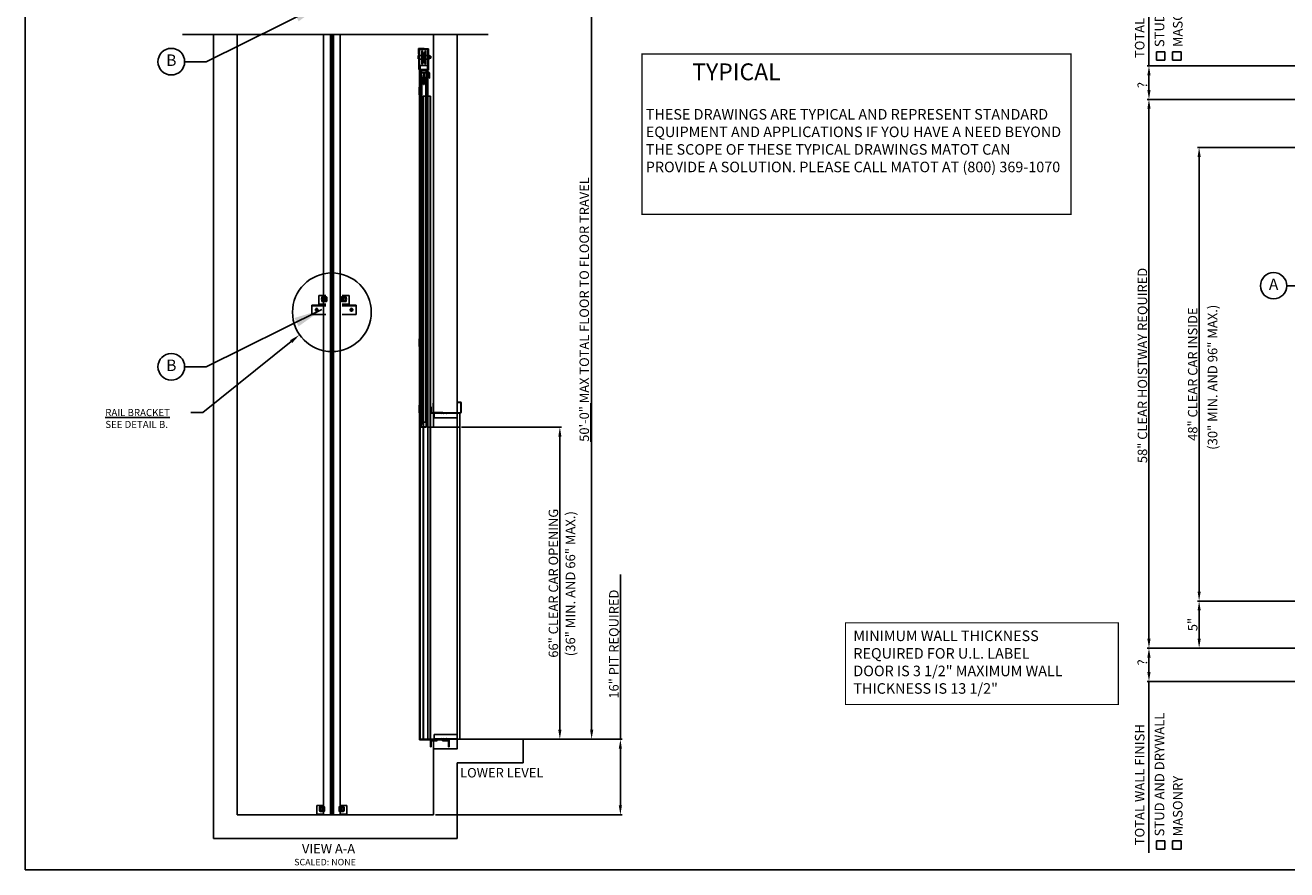
# Model space of a CAD drawing. Extents: x 5250 to 10047, y -3374 to 489.
# Drawn here: x 6813 to 6946, y -3374 to -3284 of the extents above; entities that cross this region are included whole.
import ezdxf
from ezdxf import colors
from ezdxf.entities.mleader import LeaderData, LeaderLine
from ezdxf.enums import TextEntityAlignment as Align
from ezdxf.lldxf.tags import DXFTag
from ezdxf.math import Vec2, Vec3

# ---------------------------------------------------------------- set-up
doc = ezdxf.new("R2010")
doc.units = 0
doc.header["$LTSCALE"] = 12
doc.header["$MEASUREMENT"] = 0
for name, color, linetype in [('BORDER', 4, 'Continuous'), ('CENTER', 3, 'CENTER'), ('DIM', 1, 'Continuous'), ('HIDDEN', 6, 'HIDDEN'), ('NOTES', 5, 'Continuous'), ('OBJECT', 7, 'Continuous')]:
    doc.layers.add(name, color=color, linetype=linetype)
doc.styles.add('ROMANT', font='ROMANT')
tags = doc.linetypes.add('CENTER', pattern=[2, 1.25, -0.25, 0.25, -0.25]).pattern_tags.tags
tags[10:11] = [DXFTag(74, 4), DXFTag(75, 0), DXFTag(340, '0'), DXFTag(46, 1.0), DXFTag(50, 0.0), DXFTag(44, 0.0), DXFTag(45, 0.0)]
tags[8:9] = [DXFTag(74, 4), DXFTag(75, 0), DXFTag(340, '0'), DXFTag(46, 1.0), DXFTag(50, 0.0), DXFTag(44, 0.0), DXFTag(45, 0.0)]
tags[6:7] = [DXFTag(74, 4), DXFTag(75, 0), DXFTag(340, '0'), DXFTag(46, 1.0), DXFTag(50, 0.0), DXFTag(44, 0.0), DXFTag(45, 0.0)]
tags[4:5] = [DXFTag(74, 4), DXFTag(75, 0), DXFTag(340, '0'), DXFTag(46, 1.0), DXFTag(50, 0.0), DXFTag(44, 0.0), DXFTag(45, 0.0)]
tags = doc.linetypes.add('HIDDEN', pattern=[0.375, 0.25, -0.125]).pattern_tags.tags
tags[6:7] = [DXFTag(74, 4), DXFTag(75, 0), DXFTag(340, '0'), DXFTag(46, 1.0), DXFTag(50, 0.0), DXFTag(44, 0.0), DXFTag(45, 0.0)]
tags[4:5] = [DXFTag(74, 4), DXFTag(75, 0), DXFTag(340, '0'), DXFTag(46, 1.0), DXFTag(50, 0.0), DXFTag(44, 0.0), DXFTag(45, 0.0)]
doc.dimstyles.get("Standard").update_dxf_attribs({"dimtxt": 0.18, "dimasz": 0.18, "dimexe": 0.18, "dimexo": 0.0625, "dimgap": 0.09, "dimtad": 0, "dimtih": 1, "dimtoh": 1, "dimdec": 4, "dimzin": 0, "dimdsep": 46, "dimtxsty": 'Standard', "dimcen": 0.09, "dimadec": 0, "dimazin": 0, "dimtfac": 1, "dimtdec": 4, "dimtofl": 0, "dimtmove": 0, "dimatfit": 3, "dimfxl": 1, "dimtolj": 1, "dimtzin": 0, "dimarcsym": 0})
doc.dimstyles.new('Standard$0', dxfattribs={"dimtxt": 0.18, "dimasz": 0.18, "dimexe": 0.18, "dimexo": 0.0625, "dimgap": 0.09, "dimtad": 0, "dimtih": 1, "dimtoh": 1, "dimdec": 4, "dimzin": 0, "dimdsep": 46, "dimtxsty": 'Standard', "dimcen": 0.09, "dimadec": 0, "dimazin": 0, "dimtfac": 1, "dimtdec": 4, "dimtofl": 0, "dimtmove": 0, "dimatfit": 3, "dimfxl": 1, "dimtolj": 1, "dimtzin": 0, "dimarcsym": 0})

# ---------------------------------------------------------------- blocks, each defined once
blk = doc.blocks.new('*D122')
at = {"layer": 'DEFPOINTS', "color": 0, "transparency": 16777216}
for p in [(6936.99, -3297.27), (6960.88, -3297.27), (6960.88, -3345.24)]:
    blk.add_point(p, dxfattribs=at)
at = {"layer": 'DIM', "color": 0, "lineweight": -2, "transparency": 16777216}
for p, q in [((6960.7, -3297.27), (6936.81, -3297.27)), ((6936.99, -3344.24), (6936.99, -3298.27)), ((6960.7, -3345.24), (6936.81, -3345.24))]:
    blk.add_line(p, q, dxfattribs=at)
at = {"layer": 'DIM', "color": 0, "transparency": 16777216}
for points in [[(6936.83, -3298.27), (6937.16, -3298.27), (6936.99, -3297.27)], [(6936.83, -3344.24), (6937.16, -3344.24), (6936.99, -3345.24)]]:
    blk.add_solid(points, dxfattribs=at)
at = {"layer": 'DIM', "color": 0, "transparency": 16777216, "insert": (6936.31, -3321.25), "char_height": 1, "attachment_point": 5, "rotation": 90}
blk.add_mtext('\\A1;48" CLEAR CAR INSIDE', dxfattribs=at)
blk = doc.blocks.new('*D123')
at = {"layer": 'DEFPOINTS', "color": 0, "transparency": 16777216}
for p in [(6953.82, -3292.19), (6931.69, -3350.22), (6953.82, -3350.22)]:
    blk.add_point(p, dxfattribs=at)
at = {"layer": 'DIM', "color": 0, "lineweight": -2, "transparency": 16777216}
for p, q in [((6953.64, -3292.19), (6931.5, -3292.19)), ((6931.69, -3293.19), (6931.69, -3349.22)), ((6953.64, -3350.22), (6931.5, -3350.22))]:
    blk.add_line(p, q, dxfattribs=at)
at = {"layer": 'DIM', "color": 0, "transparency": 16777216}
for points in [[(6931.52, -3293.19), (6931.86, -3293.19), (6931.69, -3292.19)], [(6931.52, -3349.22), (6931.86, -3349.22), (6931.69, -3350.22)]]:
    blk.add_solid(points, dxfattribs=at)
at = {"layer": 'DIM', "color": 0, "transparency": 16777216, "insert": (6931, -3320.33), "char_height": 1, "attachment_point": 5, "rotation": 90}
blk.add_mtext('\\A1;58" CLEAR HOISTWAY REQUIRED', dxfattribs=at)
blk = doc.blocks.new('*D124')
at = {"layer": 'DEFPOINTS', "color": 0, "transparency": 16777216}
for p in [(6931.69, -3350.22), (6953.82, -3350.22), (6950.29, -3353.75)]:
    blk.add_point(p, dxfattribs=at)
at = {"layer": 'DIM', "color": 0, "lineweight": -2, "transparency": 16777216}
for p, q in [((6953.64, -3350.22), (6931.5, -3350.22)), ((6931.69, -3352.75), (6931.69, -3351.22)), ((6950.1, -3353.75), (6931.5, -3353.75))]:
    blk.add_line(p, q, dxfattribs=at)
at = {"layer": 'DIM', "color": 0, "transparency": 16777216}
for points in [[(6931.52, -3351.22), (6931.86, -3351.22), (6931.69, -3350.22)], [(6931.52, -3352.75), (6931.86, -3352.75), (6931.69, -3353.75)]]:
    blk.add_solid(points, dxfattribs=at)
at = {"layer": 'DIM', "color": 0, "transparency": 16777216, "insert": (6931, -3351.73), "char_height": 1, "attachment_point": 5, "rotation": 90}
blk.add_mtext('\\A1;?', dxfattribs=at)
blk = doc.blocks.new('REVNO')
at = {"layer": 'DIM'}
blk.add_circle((0, 0), 0.625, dxfattribs=at)
at = {"layer": 'OBJECT'}
blk.add_attdef('REV#', text='', height=0.54, dxfattribs=at).set_placement((0, 0), align=Align.MIDDLE)
blk = doc.blocks.new('A$C6D646E3C')
at = {"layer": 'DIM', "const_width": 0.0745}
blk.add_lwpolyline([(6.526, 4.885), (16.226, 4.885), (16.226, 0.037), (0.037, 0.037), (0.037, 4.885), (6.526, 4.885)], dxfattribs=at)
at = {"layer": 'DIM', "insert": (0.505, 4.427), "char_height": 0.625, "width": 15.00746, "attachment_point": 1, "style": 'ROMANT'}
blk.add_mtext('MINIMUM WALL THICKNESS\\PREQUIRED FOR U.L. LABEL\\PDOOR IS 3 1/2" MAXIMUM WALL THICKNESS IS 13 1/2"', dxfattribs=at)
blk = doc.blocks.new('*D149')
at = {"layer": 'DEFPOINTS', "color": 0, "transparency": 16777216}
for p in [(6936.99, -3345.24), (6960.88, -3345.24), (6953.82, -3350.22)]:
    blk.add_point(p, dxfattribs=at)
at = {"layer": 'DIM', "color": 0, "lineweight": -2, "transparency": 16777216}
for p, q in [((6960.7, -3345.24), (6936.81, -3345.24)), ((6936.99, -3349.22), (6936.99, -3346.24)), ((6953.64, -3350.22), (6936.81, -3350.22))]:
    blk.add_line(p, q, dxfattribs=at)
at = {"layer": 'DIM', "color": 0, "transparency": 16777216}
for points in [[(6936.83, -3346.24), (6937.16, -3346.24), (6936.99, -3345.24)], [(6936.83, -3349.22), (6937.16, -3349.22), (6936.99, -3350.22)]]:
    blk.add_solid(points, dxfattribs=at)
at = {"layer": 'DIM', "color": 0, "transparency": 16777216, "insert": (6936.31, -3347.73), "char_height": 1, "attachment_point": 5, "rotation": 90}
blk.add_mtext('\\A1;5"', dxfattribs=at)
blk = doc.blocks.new('*D153')
at = {"layer": 'DEFPOINTS', "color": 0, "transparency": 16777216}
for p in [(6865.67, -3274.66), (6865.2, -3359.86), (6872.79, -3359.86)]:
    blk.add_point(p, dxfattribs=at)
at = {"layer": 'DIM', "color": 0, "lineweight": -2, "transparency": 16777216}
for p, q in [((6865.85, -3274.66), (6872.98, -3274.66)), ((6872.79, -3275.66), (6872.79, -3358.86)), ((6865.38, -3359.86), (6872.98, -3359.86))]:
    blk.add_line(p, q, dxfattribs=at)
at = {"layer": 'DIM', "color": 0, "transparency": 16777216}
for points in [[(6872.63, -3275.66), (6872.96, -3275.66), (6872.79, -3274.66)], [(6872.63, -3358.86), (6872.96, -3358.86), (6872.79, -3359.86)]]:
    blk.add_solid(points, dxfattribs=at)
at = {"layer": 'DIM', "color": 0, "transparency": 16777216, "insert": (6872.01, -3314.41), "char_height": 1, "attachment_point": 5, "rotation": 90}
blk.add_mtext('\\A1;\\L50\'-0"\\l MAX TOTAL FLOOR TO FLOOR TRAVEL', dxfattribs=at)
blk = doc.blocks.new('*D154')
at = {"layer": 'DEFPOINTS', "color": 0, "transparency": 16777216}
for p in [(6858.12, -3359.86), (6856.09, -3367.86), (6875.83, -3367.86)]:
    blk.add_point(p, dxfattribs=at)
at = {"layer": 'DIM', "color": 0, "lineweight": -2, "transparency": 16777216}
for p, q in [((6875.83, -3359.86), (6875.83, -3342.44)), ((6858.31, -3359.86), (6876.01, -3359.86)), ((6875.83, -3366.86), (6875.83, -3360.86)), ((6856.28, -3367.86), (6876.01, -3367.86))]:
    blk.add_line(p, q, dxfattribs=at)
at = {"layer": 'DIM', "color": 0, "transparency": 16777216}
for points in [[(6875.66, -3360.86), (6875.99, -3360.86), (6875.83, -3359.86)], [(6875.66, -3366.86), (6875.99, -3366.86), (6875.83, -3367.86)]]:
    blk.add_solid(points, dxfattribs=at)
at = {"layer": 'DIM', "color": 0, "transparency": 16777216, "insert": (6875.14, -3349.8), "char_height": 1, "attachment_point": 5, "rotation": 90}
blk.add_mtext('\\A1;16" PIT REQUIRED', dxfattribs=at)
blk = doc.blocks.new('*D155')
at = {"layer": 'DEFPOINTS', "color": 0, "transparency": 16777216}
for p in [(6858.84, -3326.86), (6863.47, -3359.86), (6869.43, -3359.86)]:
    blk.add_point(p, dxfattribs=at)
at = {"layer": 'DIM', "color": 0, "lineweight": -2, "transparency": 16777216}
for p, q in [((6859.03, -3326.86), (6869.62, -3326.86)), ((6869.43, -3327.86), (6869.43, -3358.86)), ((6863.65, -3359.86), (6869.62, -3359.86))]:
    blk.add_line(p, q, dxfattribs=at)
at = {"layer": 'DIM', "color": 0, "transparency": 16777216}
for points in [[(6869.27, -3327.86), (6869.6, -3327.86), (6869.43, -3326.86)], [(6869.27, -3358.86), (6869.6, -3358.86), (6869.43, -3359.86)]]:
    blk.add_solid(points, dxfattribs=at)
at = {"layer": 'DIM', "color": 0, "transparency": 16777216, "insert": (6868.75, -3343.36), "char_height": 1, "attachment_point": 5, "rotation": 90}
blk.add_mtext('\\A1;66" CLEAR CAR OPENING', dxfattribs=at)
blk = doc.blocks.new('RCTNBBL')
at = {"layer": 'DIM'}
blk.add_circle((0, 0), 0.938, dxfattribs=at)
at = {"layer": 'OBJECT'}
blk.add_attdef('WT#', text='', height=0.81, dxfattribs=at).set_placement((0, 0), align=Align.MIDDLE)
blk = doc.blocks.new('*D158')
at = {"layer": 'DEFPOINTS', "color": 0, "transparency": 16777216}
for p in [(6950.29, -3288.65), (6931.69, -3292.19), (6953.82, -3292.19)]:
    blk.add_point(p, dxfattribs=at)
at = {"layer": 'DIM', "color": 0, "lineweight": -2, "transparency": 16777216}
for p, q in [((6950.1, -3288.65), (6931.5, -3288.65)), ((6931.69, -3289.65), (6931.69, -3291.19)), ((6953.64, -3292.19), (6931.5, -3292.19))]:
    blk.add_line(p, q, dxfattribs=at)
at = {"layer": 'DIM', "color": 0, "transparency": 16777216}
for points in [[(6931.52, -3289.65), (6931.86, -3289.65), (6931.69, -3288.65)], [(6931.52, -3291.19), (6931.86, -3291.19), (6931.69, -3292.19)]]:
    blk.add_solid(points, dxfattribs=at)
at = {"layer": 'DIM', "color": 0, "transparency": 16777216, "insert": (6931, -3290.68), "char_height": 1, "attachment_point": 5, "rotation": 90}
blk.add_mtext('\\A1;?', dxfattribs=at)

msp = doc.modelspace()

# ---------------------------------------------------------------- linework, layer by layer
for p, q in [((6861.870897, -3285.317065), (6829.559216, -3285.317065)), ((6832.840057, -3285.317065), (6832.840057, -3370.360702)), ((6835.340057, -3367.860702), (6835.340057, -3285.317065)), ((6844.465057, -3285.317065), (6835.340057, -3285.317065)), ((6844.465057, -3285.317065), (6844.465057, -3367.860702)), ((6845.183807, -3285.317065), (6845.183807, -3367.860702)), ((6845.496307, -3285.317065), (6845.496307, -3367.860702)), ((6846.215057, -3285.317065), (6846.215057, -3367.860702)), ((6856.090057, -3285.317065), (6846.215057, -3285.317065)), ((6856.090057, -3285.317065), (6856.090057, -3326.854286)), ((6858.590057, -3285.317065), (6858.590057, -3326.854286)), ((6843.97093, -3312.944265), (6843.97093, -3313.944265)), ((6844.68968, -3312.944265), (6843.97093, -3312.944265)), ((6847.15843, -3312.944265), (6846.43968, -3312.944265)), ((6847.15843, -3312.944265), (6847.15843, -3313.944265)), ((6843.97093, -3313.850515), (6844.68968, -3313.850515)), ((6843.97093, -3313.944265), (6844.68968, -3313.944265)), ((6846.43968, -3313.850515), (6847.148453, -3313.850515)), ((6846.43968, -3313.944265), (6847.148453, -3313.944265)), ((6856.090057, -3359.860702), (6856.090057, -3367.860702)), ((6856.090057, -3359.860702), (6865.571892, -3359.860702)), ((6865.571892, -3359.860702), (6865.571892, -3362.360702)), ((6858.590057, -3362.360702), (6865.571892, -3362.360702)), ((6858.590057, -3362.360702), (6858.590057, -3370.360702)), ((6844.465057, -3366.860702), (6843.746307, -3366.860702)), ((6843.746307, -3366.860702), (6843.746307, -3367.860702)), ((6846.933807, -3366.860702), (6846.215057, -3366.860702)), ((6846.933807, -3366.860702), (6846.933807, -3367.860702)), ((6835.340057, -3367.860702), (6856.090057, -3367.860702)), ((6843.746307, -3367.766952), (6844.465057, -3367.766952)), ((6843.746307, -3367.860702), (6844.465057, -3367.860702)), ((6846.215057, -3367.766952), (6846.92383, -3367.766952)), ((6846.215057, -3367.860702), (6846.92383, -3367.860702)), ((6832.840057, -3370.360702), (6858.590057, -3370.360702))]:
    msp.add_line(p, q)
at = {"layer": 'BORDER'}
for q in [(6812.932268, -3197.418345), (7103.411001, -3373.662252)]:
    msp.add_line((6812.932268, -3373.662252), q, dxfattribs=at)
at = {"layer": 'CENTER', "linetype": 'CENTER', "ltscale": 3}
msp.add_line((6845.340057, -3285.317065), (6845.340057, -3367.860702), dxfattribs=at)
at = {"layer": 'DIM'}
for p, q in [((6931.68951, -3288.653319), (6931.68951, -3270.541713)), ((6932.483763, -3288.038987), (6932.483763, -3287.147979)), ((6932.483763, -3287.147979), (6933.374771, -3287.147979)), ((6933.374771, -3287.147979), (6933.374771, -3288.038987)), ((6934.188717, -3288.038987), (6934.188717, -3287.147979)), ((6934.188717, -3287.147979), (6935.079725, -3287.147979)), ((6935.079725, -3287.147979), (6935.079725, -3288.038987)), ((6933.374771, -3288.038987), (6932.483763, -3288.038987)), ((6935.079725, -3288.038987), (6934.188717, -3288.038987)), ((6931.68951, -3353.751684), (6931.68951, -3371.863291)), ((6932.483763, -3371.499212), (6932.483763, -3370.608204)), ((6932.483763, -3370.608204), (6933.374771, -3370.608204)), ((6933.374771, -3371.499212), (6932.483763, -3371.499212)), ((6933.374771, -3370.608204), (6933.374771, -3371.499212)), ((6934.188717, -3371.499212), (6934.188717, -3370.608204)), ((6934.188717, -3370.608204), (6935.079725, -3370.608204)), ((6935.079725, -3371.499212), (6934.188717, -3371.499212)), ((6935.079725, -3370.608204), (6935.079725, -3371.499212))]:
    msp.add_line(p, q, dxfattribs=at)
at = {"layer": 'DIM', "const_width": 0.132796}
msp.add_lwpolyline([(6889.67013, -3287.389168), (6923.447124, -3287.389168), (6923.447124, -3304.347197), (6878.107005, -3304.347197), (6878.107005, -3287.389168), (6889.67013, -3287.389168)], dxfattribs=at)
at = {"layer": 'DIM'}
msp.add_circle((6845.340057, -3314.707481), 4.162851, dxfattribs=at)
at = {"layer": 'HIDDEN'}
for p, q in [((6854.678807, -3288.610702), (6854.678807, -3359.860702)), ((6855.428807, -3288.680746), (6855.428807, -3291.860702)), ((6855.496307, -3289.043202), (6854.673807, -3289.043202)), ((6855.563807, -3289.110702), (6854.673807, -3289.110702)), ((6854.705057, -3289.951952), (6854.705057, -3289.389452)), ((6854.736307, -3289.951952), (6854.705057, -3289.951952)), ((6854.736307, -3289.373827), (6854.736307, -3289.951952)), ((6854.736307, -3289.826952), (6854.767557, -3289.826952)), ((6854.736307, -3290.358202), (6854.767557, -3290.358202)), ((6854.736307, -3290.889452), (6854.736307, -3290.358202)), ((6854.751932, -3289.358202), (6855.595682, -3289.358202)), ((6854.767557, -3289.326952), (6855.580057, -3289.326952)), ((6854.767557, -3289.405077), (6854.767557, -3289.826952)), ((6854.767557, -3326.576952), (6854.767557, -3289.639452)), ((6854.767557, -3289.639452), (6854.798807, -3289.639452)), ((6854.783182, -3289.389452), (6855.017557, -3289.389452)), ((6854.798807, -3326.576952), (6854.798807, -3289.639452)), ((6854.798807, -3289.889452), (6855.017557, -3289.889452)), ((6854.830057, -3326.326952), (6854.830057, -3289.889452)), ((6855.080057, -3289.358202), (6855.017557, -3289.358202)), ((6855.017557, -3289.358202), (6855.017557, -3290.608202)), ((6855.080057, -3290.608202), (6855.080057, -3289.358202)), ((6855.080057, -3289.389452), (6855.283182, -3289.389452)), ((6855.080057, -3289.889452), (6855.298807, -3289.889452)), ((6855.267557, -3289.889452), (6855.267557, -3326.326952)), ((6855.298807, -3289.405077), (6855.298807, -3326.811327)), ((6855.330057, -3289.405077), (6855.330057, -3326.811327)), ((6855.611307, -3289.951952), (6855.611307, -3289.373827)), ((6855.611307, -3289.951952), (6855.642557, -3289.951952)), ((6855.642557, -3289.951952), (6855.642557, -3289.389452)), ((6854.580057, -3290.889452), (6854.767557, -3290.889452)), ((6854.580057, -3291.701952), (6854.580057, -3290.889452)), ((6854.611307, -3291.701952), (6854.611307, -3290.889452)), ((6854.626932, -3290.451952), (6854.712869, -3290.451952)), ((6854.626932, -3290.451952), (6854.626932, -3290.639452)), ((6854.626932, -3290.545702), (6854.712869, -3290.545702)), ((6854.626932, -3290.639452), (6854.712869, -3290.639452)), ((6854.712869, -3290.420702), (6854.736307, -3290.420702)), ((6854.712869, -3290.420702), (6854.712869, -3290.670702)), ((6854.712869, -3290.670702), (6854.736307, -3290.670702)), ((6854.736307, -3290.420702), (6854.736307, -3290.670702)), ((6854.736307, -3290.764452), (6854.767557, -3290.764452)), ((6855.017557, -3290.608202), (6855.080057, -3290.608202)), ((6854.580057, -3291.701952), (6854.767557, -3291.701952)), ((6854.626932, -3291.951952), (6854.712869, -3291.951952)), ((6854.626932, -3291.951952), (6854.626932, -3292.139452)), ((6854.626932, -3292.045702), (6854.712869, -3292.045702)), ((6854.626932, -3292.139452), (6854.712869, -3292.139452)), ((6854.712869, -3291.920702), (6854.736307, -3291.920702)), ((6854.712869, -3291.920702), (6854.712869, -3292.170702)), ((6854.712869, -3292.170702), (6854.736307, -3292.170702)), ((6854.736307, -3292.233202), (6854.736307, -3291.701952)), ((6854.736307, -3291.826952), (6854.767557, -3291.826952)), ((6854.736307, -3291.920702), (6854.736307, -3292.170702)), ((6854.736307, -3292.233202), (6854.767557, -3292.233202)), ((6855.027557, -3359.860702), (6855.027557, -3291.860702)), ((6855.496307, -3291.860702), (6855.496307, -3359.860702)), ((6855.715057, -3359.860702), (6855.715057, -3291.860702)), ((6854.736307, -3317.52857), (6854.736307, -3316.99732)), ((6854.736307, -3316.99732), (6854.767557, -3316.99732)), ((6854.580057, -3318.34107), (6854.580057, -3317.52857)), ((6854.580057, -3317.52857), (6854.767557, -3317.52857)), ((6854.580057, -3318.34107), (6854.767557, -3318.34107)), ((6854.611307, -3318.34107), (6854.611307, -3317.52857)), ((6854.626932, -3317.09107), (6854.626932, -3317.27857)), ((6854.626932, -3317.09107), (6854.712869, -3317.09107)), ((6854.626932, -3317.18482), (6854.712869, -3317.18482)), ((6854.626932, -3317.27857), (6854.712869, -3317.27857)), ((6854.712869, -3317.05982), (6854.712869, -3317.30982)), ((6854.712869, -3317.05982), (6854.736307, -3317.05982)), ((6854.712869, -3317.30982), (6854.736307, -3317.30982)), ((6854.736307, -3317.05982), (6854.736307, -3317.30982)), ((6854.736307, -3317.40357), (6854.767557, -3317.40357)), ((6854.736307, -3318.87232), (6854.736307, -3318.34107)), ((6854.626932, -3318.59107), (6854.626932, -3318.77857)), ((6854.626932, -3318.59107), (6854.712869, -3318.59107)), ((6854.626932, -3318.68482), (6854.712869, -3318.68482)), ((6854.626932, -3318.77857), (6854.712869, -3318.77857)), ((6854.712869, -3318.55982), (6854.712869, -3318.80982)), ((6854.712869, -3318.55982), (6854.736307, -3318.55982)), ((6854.712869, -3318.80982), (6854.736307, -3318.80982)), ((6854.736307, -3318.46607), (6854.767557, -3318.46607)), ((6854.736307, -3318.55982), (6854.736307, -3318.80982)), ((6854.736307, -3318.87232), (6854.767557, -3318.87232)), ((6854.580057, -3325.326952), (6854.580057, -3324.514452)), ((6854.580057, -3324.514452), (6854.767557, -3324.514452)), ((6854.611307, -3325.326952), (6854.611307, -3324.514452)), ((6854.626932, -3324.076952), (6854.626932, -3324.264452)), ((6854.626932, -3324.076952), (6854.712869, -3324.076952)), ((6854.626932, -3324.170702), (6854.712869, -3324.170702)), ((6854.626932, -3324.264452), (6854.712869, -3324.264452)), ((6854.712869, -3324.045702), (6854.712869, -3324.295702)), ((6854.712869, -3324.045702), (6854.736307, -3324.045702)), ((6854.712869, -3324.295702), (6854.736307, -3324.295702)), ((6854.736307, -3323.983202), (6854.767557, -3323.983202)), ((6854.736307, -3324.514452), (6854.736307, -3323.983202)), ((6854.736307, -3324.045702), (6854.736307, -3324.295702)), ((6854.736307, -3324.389452), (6854.767557, -3324.389452)), ((6854.580057, -3325.326952), (6854.767557, -3325.326952)), ((6854.626932, -3325.576952), (6854.626932, -3325.764452)), ((6854.626932, -3325.576952), (6854.712869, -3325.576952)), ((6854.626932, -3325.670702), (6854.712869, -3325.670702)), ((6854.626932, -3325.764452), (6854.712869, -3325.764452)), ((6854.712869, -3325.545702), (6854.712869, -3325.795702)), ((6854.712869, -3325.545702), (6854.736307, -3325.545702)), ((6854.712869, -3325.795702), (6854.736307, -3325.795702)), ((6854.736307, -3325.858202), (6854.736307, -3325.326952)), ((6854.736307, -3325.451952), (6854.767557, -3325.451952)), ((6854.736307, -3325.545702), (6854.736307, -3325.795702)), ((6854.736307, -3325.858202), (6854.767557, -3325.858202)), ((6854.798807, -3326.326952), (6855.298807, -3326.326952)), ((6854.736307, -3326.389452), (6854.767557, -3326.389452)), ((6854.736307, -3326.389452), (6854.736307, -3326.811327)), ((6854.767557, -3326.389452), (6854.767557, -3326.811327)), ((6854.767557, -3326.576952), (6854.798807, -3326.576952)), ((6854.783182, -3326.826952), (6855.283182, -3326.826952)), ((6854.783182, -3326.858202), (6855.283182, -3326.858202)), ((6854.783182, -3326.858202), (6855.283182, -3326.858202)), ((6855.212244, -3326.858202), (6854.854119, -3326.858202)), ((6855.330057, -3326.389452), (6855.330057, -3326.733337))]:
    msp.add_line(p, q, dxfattribs=at)
for centre, radius, start, end in [((6854.673807, -3288.980702), 0.0625, 180, 270), ((6854.673807, -3288.980702), 0.13, 241.26434626, 270), ((6854.767557, -3289.389452), 0.0625, 90, 180), ((6854.751932, -3289.373827), 0.015625, 90, 180), ((6854.783182, -3289.405077), 0.046875, 90, 180), ((6854.783182, -3289.405077), 0.015625, 90, 180), ((6855.283182, -3289.405077), 0.046875, 0, 90), ((6855.283182, -3289.405077), 0.015625, 0, 90), ((6855.580057, -3289.389452), 0.0625, 0, 90), ((6855.595682, -3289.373827), 0.015625, 0, 90), ((6854.783182, -3326.811327), 0.046875, 180, 270), ((6854.783182, -3326.811327), 0.015625, 180, 270), ((6855.283182, -3326.811327), 0.015625, 270, 0), ((6855.283182, -3326.811327), 0.046875, 270, 0)]:
    msp.add_arc(centre, radius, start, end, dxfattribs=at)
at = {"layer": 'OBJECT', "color": 6, "linetype": 'HIDDEN', "ltscale": 4}
msp.add_line((6844.465057, -3285.317065), (6846.215057, -3285.317065), dxfattribs=at)
at = {"layer": 'OBJECT'}
for p, q in [((6854.447244, -3287.600385), (6854.447244, -3287.871018)), ((6854.462869, -3287.55528), (6854.543807, -3287.55528)), ((6854.462869, -3287.645491), (6854.543807, -3287.645491)), ((6854.481307, -3286.798202), (6854.481307, -3287.423202)), ((6855.106307, -3286.798202), (6854.481307, -3286.798202)), ((6854.481307, -3287.423202), (6854.483807, -3287.423202)), ((6854.543807, -3287.363202), (6854.543807, -3286.920702)), ((6854.543807, -3288.980702), (6854.543807, -3286.990702)), ((6854.603807, -3286.860702), (6855.046307, -3286.860702)), ((6854.611307, -3288.980702), (6854.611307, -3286.990702)), ((6854.840057, -3287.548202), (6854.611307, -3287.548202)), ((6855.563807, -3286.860702), (6854.673807, -3286.860702)), ((6855.496307, -3286.928202), (6854.673807, -3286.928202)), ((6854.886932, -3287.053907), (6854.840057, -3287.053907)), ((6854.840057, -3287.053907), (6854.840057, -3288.485702)), ((6854.886932, -3287.053907), (6854.980682, -3287.272657)), ((6854.886932, -3287.053907), (6854.886932, -3288.485702)), ((6854.996307, -3287.272657), (6854.980682, -3287.272657)), ((6854.980682, -3287.272657), (6854.980682, -3288.317733)), ((6854.980682, -3287.548202), (6854.980682, -3287.923202)), ((6855.058807, -3287.335157), (6855.058807, -3288.255233)), ((6855.106307, -3286.800702), (6855.106307, -3286.798202)), ((6855.136932, -3287.272657), (6855.121307, -3287.272657)), ((6855.230682, -3287.053907), (6855.136932, -3287.272657)), ((6855.136932, -3287.272657), (6855.136932, -3288.317733)), ((6855.277557, -3287.053907), (6855.230682, -3287.053907)), ((6855.230682, -3287.053907), (6855.230682, -3288.485702)), ((6855.277557, -3287.053907), (6855.277557, -3288.485702)), ((6855.496307, -3287.548202), (6855.277557, -3287.548202)), ((6855.496307, -3289.110702), (6855.496307, -3286.860702)), ((6855.563807, -3289.110702), (6855.563807, -3286.860702)), ((6855.563807, -3287.55528), (6855.582244, -3287.55528)), ((6855.563807, -3287.645491), (6855.582244, -3287.645491)), ((6855.663182, -3287.55528), (6855.582244, -3287.55528)), ((6855.663182, -3287.645491), (6855.582244, -3287.645491)), ((6855.678807, -3287.600385), (6855.678807, -3287.871018)), ((6855.766932, -3287.626327), (6855.678807, -3287.626327)), ((6855.766932, -3287.626327), (6855.766932, -3287.845077)), ((6855.766932, -3287.626327), (6855.785369, -3287.636972)), ((6855.785369, -3287.636972), (6855.785369, -3287.834432)), ((6854.462869, -3287.825913), (6854.543807, -3287.825913)), ((6854.462869, -3287.916124), (6854.543807, -3287.916124)), ((6854.840057, -3287.923202), (6854.611307, -3287.923202)), ((6854.611307, -3288.610702), (6854.611307, -3359.920702)), ((6855.496307, -3288.610702), (6854.611307, -3288.610702)), ((6854.886932, -3288.485702), (6854.840057, -3288.485702)), ((6854.886932, -3288.485702), (6854.980682, -3288.317733)), ((6854.996307, -3288.317733), (6854.980682, -3288.317733)), ((6855.121307, -3288.317733), (6855.136932, -3288.317733)), ((6855.230682, -3288.485702), (6855.136932, -3288.317733)), ((6855.277557, -3288.485702), (6855.230682, -3288.485702)), ((6855.496307, -3287.923202), (6855.277557, -3287.923202)), ((6855.496307, -3288.610702), (6855.496307, -3291.860702)), ((6855.563807, -3287.825913), (6855.582244, -3287.825913)), ((6855.563807, -3287.916124), (6855.582244, -3287.916124)), ((6855.663182, -3287.825913), (6855.582244, -3287.825913)), ((6855.663182, -3287.916124), (6855.582244, -3287.916124)), ((6855.766932, -3287.845077), (6855.678807, -3287.845077)), ((6855.766932, -3287.845077), (6855.785369, -3287.834432)), ((6855.306307, -3289.110702), (6854.806307, -3289.110702)), ((6854.806307, -3289.110702), (6854.806307, -3289.360702)), ((6854.806307, -3289.360702), (6855.306307, -3289.360702)), ((6855.306307, -3289.110702), (6855.306307, -3289.360702)), ((6854.996307, -3359.860702), (6854.996307, -3291.860702)), ((6855.746307, -3291.860702), (6854.996307, -3291.860702)), ((6855.746307, -3359.860702), (6855.746307, -3291.860702)), ((6843.22093, -3313.944265), (6843.22093, -3314.944265)), ((6843.22093, -3313.944265), (6844.68968, -3313.944265)), ((6843.22093, -3314.038015), (6844.68968, -3314.038015)), ((6843.71763, -3314.300577), (6843.593192, -3314.372421)), ((6843.842068, -3314.372421), (6843.71763, -3314.300577)), ((6844.269007, -3313.233889), (6844.269007, -3313.12239)), ((6844.269007, -3313.51614), (6844.269007, -3313.404642)), ((6844.325257, -3313.06614), (6844.740882, -3313.06614)), ((6844.325257, -3313.57239), (6844.740882, -3313.57239)), ((6844.490514, -3313.187973), (6844.376811, -3313.253619)), ((6844.376811, -3313.253619), (6844.376811, -3313.384912)), ((6844.376811, -3313.384912), (6844.490514, -3313.450558)), ((6844.604217, -3313.253619), (6844.490514, -3313.187973)), ((6844.490514, -3313.450558), (6844.604217, -3313.384912)), ((6844.540025, -3313.08489), (6844.540025, -3313.087095)), ((6844.604217, -3313.384912), (6844.604217, -3313.253619)), ((6844.797132, -3313.51614), (6844.797132, -3313.12239)), ((6846.332227, -3313.51614), (6846.332227, -3313.12239)), ((6846.804102, -3313.06614), (6846.388477, -3313.06614)), ((6846.804102, -3313.57239), (6846.388477, -3313.57239)), ((6847.90843, -3313.944265), (6846.43968, -3313.944265)), ((6847.90843, -3314.038015), (6846.43968, -3314.038015)), ((6846.525143, -3313.253619), (6846.638845, -3313.187973)), ((6846.525143, -3313.384912), (6846.525143, -3313.253619)), ((6846.638845, -3313.450558), (6846.525143, -3313.384912)), ((6846.589334, -3313.08489), (6846.589334, -3313.087095)), ((6846.638845, -3313.187973), (6846.752548, -3313.253619)), ((6846.752548, -3313.384912), (6846.638845, -3313.450558)), ((6846.752548, -3313.253619), (6846.752548, -3313.384912)), ((6846.860352, -3313.233889), (6846.860352, -3313.12239)), ((6846.860352, -3313.51614), (6846.860352, -3313.404642)), ((6847.287291, -3314.372421), (6847.411729, -3314.300577)), ((6847.411729, -3314.300577), (6847.536167, -3314.372421)), ((6847.90843, -3313.944265), (6847.90843, -3314.944265)), ((6843.22093, -3314.944265), (6844.68968, -3314.944265)), ((6843.593192, -3314.372421), (6843.593192, -3314.51611)), ((6843.593192, -3314.51611), (6843.71763, -3314.587954)), ((6843.71763, -3314.587954), (6843.842068, -3314.51611)), ((6843.842068, -3314.51611), (6843.842068, -3314.372421)), ((6846.43968, -3314.944265), (6847.90843, -3314.944265)), ((6847.287291, -3314.51611), (6847.287291, -3314.372421)), ((6847.411729, -3314.587954), (6847.287291, -3314.51611)), ((6847.536167, -3314.51611), (6847.411729, -3314.587954)), ((6847.536167, -3314.372421), (6847.536167, -3314.51611)), ((6855.808807, -3324.704452), (6855.808807, -3325.298202)), ((6855.840057, -3324.704452), (6855.808807, -3324.704452)), ((6855.840057, -3324.704452), (6855.840057, -3325.298202)), ((6855.840057, -3325.282577), (6855.840057, -3324.704452)), ((6856.090057, -3324.329452), (6856.058807, -3324.329452)), ((6856.058807, -3324.329452), (6856.058807, -3325.266952)), ((6856.090057, -3324.329452), (6856.090057, -3325.266952)), ((6858.933807, -3324.204452), (6858.590057, -3324.204452)), ((6858.590057, -3324.204452), (6858.590057, -3325.329452)), ((6858.933807, -3324.235702), (6858.590057, -3324.235702)), ((6858.965057, -3324.266952), (6858.965057, -3325.298202)), ((6858.996307, -3324.266952), (6858.996307, -3325.298202)), ((6858.933807, -3325.360702), (6855.746307, -3325.360702)), ((6855.746307, -3325.360702), (6855.746307, -3359.860702)), ((6855.777557, -3325.360702), (6855.777557, -3359.860702)), ((6855.777557, -3359.064838), (6855.777557, -3326.156565)), ((6858.933807, -3325.329452), (6855.871307, -3325.329452)), ((6857.058807, -3325.298202), (6856.121307, -3325.298202)), ((6858.840057, -3325.360702), (6856.152557, -3325.360702)), ((6856.152557, -3325.360702), (6856.152557, -3325.860702)), ((6858.590057, -3325.391952), (6856.152557, -3325.391952)), ((6856.152557, -3325.860702), (6858.590057, -3325.860702)), ((6857.058807, -3325.298202), (6857.058807, -3325.329452)), ((6858.590057, -3325.360702), (6858.590057, -3359.860702)), ((6858.871307, -3325.360702), (6858.871307, -3359.860702)), ((6858.871307, -3326.858202), (6855.496307, -3326.858202)), ((6856.152557, -3359.360702), (6858.590057, -3359.360702)), ((6856.152557, -3359.360702), (6858.590057, -3359.360702)), ((6856.152557, -3359.860702), (6856.152557, -3359.360702)), ((6856.152557, -3359.860702), (6856.152557, -3359.360702)), ((6858.871307, -3359.860702), (6854.611307, -3359.860702)), ((6855.496307, -3359.860702), (6854.611307, -3359.860702)), ((6857.746307, -3359.920702), (6854.611307, -3359.920702)), ((6855.746307, -3359.860702), (6854.996307, -3359.860702)), ((6855.428807, -3359.860702), (6855.496307, -3359.860702)), ((6858.871307, -3359.860702), (6855.746307, -3359.860702)), ((6855.746307, -3359.920702), (6856.496307, -3359.920702)), ((6855.746307, -3359.920702), (6855.746307, -3360.670702)), ((6855.777557, -3360.670702), (6855.746307, -3360.670702)), ((6855.840057, -3360.076952), (6855.840057, -3360.608202)), ((6855.902557, -3360.014452), (6856.433807, -3360.014452)), ((6858.590057, -3359.829452), (6856.152557, -3359.829452)), ((6858.840057, -3359.860702), (6856.152557, -3359.860702)), ((6858.840057, -3359.860702), (6856.152557, -3359.860702)), ((6856.496307, -3359.951952), (6856.496307, -3359.920702)), ((6857.808807, -3359.920702), (6856.996307, -3359.920702)), ((6856.996307, -3359.951952), (6856.996307, -3359.920702)), ((6857.590057, -3360.014452), (6857.058807, -3360.014452)), ((6857.652557, -3360.076952), (6857.652557, -3360.608202)), ((6857.715057, -3360.670702), (6857.746307, -3360.670702)), ((6857.746307, -3359.920702), (6857.746307, -3360.670702)), ((6857.808807, -3359.920702), (6857.808807, -3359.860702)), ((6844.044384, -3367.150325), (6844.044384, -3367.038827)), ((6844.044384, -3367.432577), (6844.044384, -3367.321078)), ((6844.100634, -3366.982577), (6844.516259, -3366.982577)), ((6844.100634, -3367.488827), (6844.516259, -3367.488827)), ((6844.265891, -3367.104409), (6844.152188, -3367.170055)), ((6844.152188, -3367.170055), (6844.152188, -3367.301348)), ((6844.152188, -3367.301348), (6844.265891, -3367.366995)), ((6844.379594, -3367.170055), (6844.265891, -3367.104409)), ((6844.265891, -3367.366995), (6844.379594, -3367.301348)), ((6844.315402, -3367.001327), (6844.315402, -3367.003531)), ((6844.379594, -3367.301348), (6844.379594, -3367.170055)), ((6844.572509, -3367.432577), (6844.572509, -3367.038827)), ((6846.107604, -3367.432577), (6846.107604, -3367.038827)), ((6846.579479, -3366.982577), (6846.163854, -3366.982577)), ((6846.579479, -3367.488827), (6846.163854, -3367.488827)), ((6846.300519, -3367.170055), (6846.414222, -3367.104409)), ((6846.300519, -3367.301348), (6846.300519, -3367.170055)), ((6846.414222, -3367.366995), (6846.300519, -3367.301348)), ((6846.364711, -3367.001327), (6846.364711, -3367.003531)), ((6846.414222, -3367.104409), (6846.527925, -3367.170055)), ((6846.527925, -3367.301348), (6846.414222, -3367.366995)), ((6846.527925, -3367.170055), (6846.527925, -3367.301348)), ((6846.635729, -3367.150325), (6846.635729, -3367.038827)), ((6846.635729, -3367.432577), (6846.635729, -3367.321078))]:
    msp.add_line(p, q, dxfattribs=at)
msp.add_lwpolyline([(6856.090057, -3359.860702), (6858.590057, -3359.860702), (6858.590057, -3360.868534), (6856.090057, -3360.868534)], close=True, dxfattribs=at)
for centre, radius in [((6843.71763, -3314.444265), 0.085573), ((6844.490514, -3313.319265), 0.237391), ((6846.638845, -3313.319265), 0.237391), ((6847.411729, -3314.444265), 0.085573), ((6844.265891, -3367.235702), 0.237391), ((6846.414222, -3367.235702), 0.237391)]:
    msp.add_circle(centre, radius, dxfattribs=at)
for centre, radius, start, end in [((6854.520161, -3287.600385), 0.072917, 141.7867893, 218.2132107), ((6854.715473, -3287.735702), 0.268229, 160.34714037, 199.65285963), ((6854.483807, -3287.363202), 0.06, 270, 0), ((6854.673807, -3286.990702), 0.13, 90, 180), ((6854.603807, -3286.920702), 0.06, 90, 180), ((6854.673807, -3286.990702), 0.0625, 90, 180), ((6854.996307, -3287.335157), 0.0625, 0, 0), ((6854.996307, -3287.335157), 0.0625, 0, 90), ((6855.046307, -3286.800702), 0.06, 270, 0), ((6855.121307, -3287.335157), 0.0625, 90, 180), ((6855.60589, -3287.600385), 0.072917, 321.7867893, 38.2132107), ((6855.410577, -3287.735702), 0.268229, 340.34714037, 19.65285963), ((6854.520161, -3287.871018), 0.072917, 141.7867893, 218.2132107), ((6854.673807, -3288.980702), 0.13, 180, 241.26434626), ((6854.996307, -3288.255233), 0.0625, 0, 0), ((6854.996307, -3288.255233), 0.0625, 270, 0), ((6855.121307, -3288.255233), 0.0625, 180, 180), ((6855.121307, -3288.255233), 0.0625, 180, 270), ((6855.60589, -3287.871018), 0.072917, 321.7867893, 38.2132107), ((6843.717805, -3314.375515), 0.0875, 17.79126134, 162.03837591), ((6844.325257, -3313.12239), 0.05625, 90, 180), ((6844.325257, -3313.51614), 0.05625, 180, 270), ((6844.558775, -3313.08489), 0.01875, 90, 180), ((6844.558775, -3313.55364), 0.01875, 180, 270), ((6844.740882, -3313.12239), 0.05625, 0, 90), ((6844.740882, -3313.51614), 0.05625, 270, 0), ((6846.388477, -3313.12239), 0.05625, 90, 180), ((6846.388477, -3313.51614), 0.05625, 180, 270), ((6846.570584, -3313.08489), 0.01875, 0, 90), ((6846.570584, -3313.55364), 0.01875, 270, 0), ((6846.804102, -3313.12239), 0.05625, 0, 90), ((6846.804102, -3313.51614), 0.05625, 270, 0), ((6847.411555, -3314.375515), 0.0875, 17.96162409, 162.20873866), ((6843.717805, -3314.513015), 0.0875, 197.96139051, 342.20897147), ((6847.411555, -3314.513015), 0.0875, 197.79102853, 342.03860949), ((6858.933807, -3324.266952), 0.0625, 0, 90), ((6858.933807, -3324.266952), 0.03125, 0, 90), ((6855.871307, -3325.298202), 0.0625, 180, 270), ((6855.871307, -3325.298202), 0.03125, 180, 270), ((6856.121307, -3325.266952), 0.0625, 180, 270), ((6856.121307, -3325.266952), 0.03125, 180, 270), ((6858.933807, -3325.298202), 0.03125, 270, 0), ((6858.933807, -3325.298202), 0.0625, 270, 0), ((6855.777557, -3360.608202), 0.0625, 270, 0), ((6855.902557, -3360.076952), 0.0625, 90, 180), ((6856.433807, -3359.951952), 0.0625, 270, 0), ((6857.058807, -3359.951952), 0.0625, 180, 270), ((6857.590057, -3360.076952), 0.0625, 0, 90), ((6857.715057, -3360.608202), 0.0625, 180, 270), ((6844.100634, -3367.038827), 0.05625, 90, 180), ((6844.100634, -3367.432577), 0.05625, 180, 270), ((6844.334152, -3367.001327), 0.01875, 90, 180), ((6844.334152, -3367.470077), 0.01875, 180, 270), ((6844.516259, -3367.038827), 0.05625, 0, 90), ((6844.516259, -3367.432577), 0.05625, 270, 0), ((6846.163854, -3367.038827), 0.05625, 90, 180), ((6846.163854, -3367.432577), 0.05625, 180, 270), ((6846.345961, -3367.001327), 0.01875, 0, 90), ((6846.345961, -3367.470077), 0.01875, 270, 0), ((6846.579479, -3367.038827), 0.05625, 0, 90), ((6846.579479, -3367.432577), 0.05625, 270, 0)]:
    msp.add_arc(centre, radius, start, end, dxfattribs=at)

# ---------------------------------------------------------------- block references
ref = msp.add_blockref('RCTNBBL', (6828.369302, -3288.207439), dxfattribs=dict(xscale=-1.5, yscale=1.5, zscale=1.5))
ref.add_attrib('WT#', 'B', dxfattribs={"layer": 'OBJECT', "height": 1.215}).set_placement((6828.369302, -3288.207439), align=Align.MIDDLE)
ref = msp.add_blockref('REVNO', (6944.861254, -3311.899962), dxfattribs=dict(xscale=-2.227503287527858, yscale=2.227503287527629, zscale=2.227503287527648))
ref.add_attrib('REV#', 'A', dxfattribs={"layer": 'OBJECT', "height": 1.202852, "text_generation_flag": 2}).set_placement((6944.861254, -3311.899962), align=Align.MIDDLE)
ref = msp.add_blockref('RCTNBBL', (6828.369302, -3320.466744), dxfattribs=dict(xscale=-1.5, yscale=1.5, zscale=1.5))
ref.add_attrib('WT#', 'B', dxfattribs={"layer": 'OBJECT', "height": 1.215}).set_placement((6828.369302, -3320.466744), align=Align.MIDDLE)
at = {"xscale": 1.7820163485, "yscale": 1.7820163485, "zscale": 1.7820163485}
msp.add_blockref('A$C6D646E3C', (6899.550514, -3356.252427), dxfattribs=at)

# ---------------------------------------------------------------- texts
at = {"layer": 'DIM'}
for s, height, p in [('STUD AND DRYWALL', 1.00980926, (6933.304041, -3286.66586)), ('TOTAL WALL FINISH', 1.00980926, (6931.214811, -3287.827897)), ('MASONRY', 1.0098093, (6935.236322, -3286.66586)), ('STUD AND DRYWALL', 1.00980926, (6933.304041, -3370.126084)), ('TOTAL WALL FINISH', 1.00980926, (6931.214811, -3371.070658)), ('MASONRY', 1.0098093, (6935.236322, -3370.126084))]:
    msp.add_text(s, height=height, rotation=90, dxfattribs=at).set_placement(p)
at = {"layer": 'DIM', "insert": (6878.517259, -3288.386715), "char_height": 1.113760218, "attachment_point": 1, "style": 'ROMANT'}
msp.add_mtext_dynamic_manual_height_columns('{\\H1.6x;         TYPICAL\\P}\\PTHESE DRAWINGS ARE TYPICAL AND REPRESENT STANDARD EQUIPMENT AND APPLICATIONS IF YOU HAVE A NEED BEYOND THE SCOPE OF THESE TYPICAL DRAWINGS MATOT CAN PROVIDE A SOLUTION. PLEASE CALL MATOT AT (800) 369-1070', width=44.92986502, gutter_width=3.125, heights=[0], dxfattribs=at)
at = {"layer": 'DIM', "char_height": 1.00980926, "attachment_point": 5, "rotation": 90}
for s, insert in [('\\A1;(30" MIN. AND 96" MAX.)', (6938.413527, -3321.578757)), ('\\A1;(36" MIN. AND 66" MAX.)', (6870.548901, -3343.406372))]:
    msp.add_mtext(s, dxfattribs=dict(at, insert=insert))
at = {"layer": 'NOTES'}
for s, height, p in [('%%ULOWER LEVEL', 1, (6858.892135, -3363.901386)), ('SCALED: NONE', 0.68818317, (6841.358725, -3373.195837))]:
    msp.add_text(s, height=height, dxfattribs=at).set_placement(p)
msp.add_text('%%U VIEW A-A ', height=1, dxfattribs=at).set_placement((6844.984983, -3371.936009), align=Align.CENTER)
at = {"layer": 'OBJECT'}
msp.add_text('*     *     *', height=0.125, dxfattribs=at).set_placement((6856.849017, -3325.66571))
at = {"layer": 'OBJECT', "text_generation_flag": 2}
msp.add_text('*     *     *', height=0.125, rotation=180, dxfattribs=at).set_placement((6856.849017, -3359.555693))
msp.add_text('*     *     *', height=0.125, rotation=180, dxfattribs=at).set_placement((6856.849017, -3359.555693))

# ---------------------------------------------------------------- dimensions: what is measured, and where the dimension line sits
at = {"layer": 'DIM'}
for base, p1, p2, angle, text, dimstyle, override, picture, middle in [((6872.793805, -3359.860702), (6865.665642, -3274.659956), (6865.196201, -3359.860702), 90, '%%U50\'-0"%%U MAX TOTAL FLOOR TO FLOOR TRAVEL', 'Standard$0', {"dimtxt": 1, "dimasz": 1, "dimexe": 0.1875, "dimexo": 0.1875, "dimgap": 0.1875, "dimtad": 1, "dimtih": 0, "dimtoh": 0, "dimlunit": 5, "dimpost": '"', "dimcen": 0.0625, "dimfrac": 2}, '*D153', (6872.793805, -3314.412725)), ((6931.68951, -3292.187652), (6950.290392, -3288.653319), (6953.824724, -3292.187652), 270, '?', 'Standard', {"dimtxt": 1, "dimasz": 1, "dimexe": 0.1875, "dimexo": 0.1875, "dimgap": 0.1875, "dimtad": 1, "dimtih": 0, "dimtoh": 0, "dimlunit": 5, "dimpost": '"', "dimcen": 0.0625, "dimfrac": 2}, '*D158', (6931.68951, -3290.675738)), ((6931.68951, -3350.217352), (6953.824724, -3292.187652), (6953.824724, -3350.217352), 90, '<> CLEAR HOISTWAY REQUIRED', 'Standard', {"dimtxt": 1, "dimasz": 1, "dimexe": 0.1875, "dimexo": 0.1875, "dimgap": 0.1875, "dimtad": 1, "dimtih": 0, "dimtoh": 0, "dimdec": 2, "dimlunit": 5, "dimpost": '"', "dimcen": 0.0625, "dimfrac": 2}, '*D123', (6931.68951, -3320.325718)), ((6869.43387, -3359.860702), (6858.840057, -3326.860702), (6863.465057, -3359.860702), 90, '<> CLEAR CAR OPENING', 'Standard$0', {"dimtxt": 1, "dimasz": 1, "dimexe": 0.1875, "dimexo": 0.1875, "dimgap": 0.1875, "dimtad": 1, "dimtih": 0, "dimtoh": 0, "dimlfac": 2, "dimlunit": 5, "dimpost": '"', "dimcen": 0.0625, "dimfrac": 2}, '*D155', (6869.43387, -3343.360702)), ((6875.826371, -3367.860702), (6858.123316, -3359.860702), (6856.090057, -3367.860702), 90, '<> PIT REQUIRED', 'Standard$0', {"dimtxt": 1, "dimasz": 1, "dimexe": 0.1875, "dimexo": 0.1875, "dimgap": 0.1875, "dimtad": 1, "dimtih": 0, "dimtoh": 0, "dimlfac": 2, "dimlunit": 5, "dimpost": '"', "dimcen": 0.0625, "dimfrac": 2}, '*D154', (6875.826371, -3349.795145)), ((6931.68951, -3350.217352), (6950.290392, -3353.751684), (6953.824724, -3350.217352), 90, '?', 'Standard', {"dimtxt": 1, "dimasz": 1, "dimexe": 0.1875, "dimexo": 0.1875, "dimgap": 0.1875, "dimtad": 1, "dimtih": 0, "dimtoh": 0, "dimlunit": 5, "dimpost": '"', "dimcen": 0.0625, "dimfrac": 2}, '*D124', (6931.68951, -3351.729265))]:
    dim = msp.add_linear_dim(base=base, p1=p1, p2=p2, angle=angle, text=text, dimstyle=dimstyle, override=override, dxfattribs=at)
    dim.commit()
    dim.dimension.update_dxf_attribs({"geometry": picture, "text_midpoint": middle, "dimtype": 160})
dim = msp.add_linear_dim(base=(6936.993788, -3297.265479), p1=(6960.884193, -3345.235097), p2=(6960.884193, -3297.265479), angle=90, text='<> CLEAR CAR INSIDE', dimstyle='Standard', override={"dimtxt": 1, "dimasz": 1, "dimexe": 0.1875, "dimexo": 0.1875, "dimgap": 0.1875, "dimtad": 1, "dimtih": 0, "dimtoh": 0, "dimlunit": 5, "dimpost": '"', "dimcen": 0.0625, "dimfrac": 2}, dxfattribs=at)
dim.commit()
dim.dimension.update_dxf_attribs({"geometry": '*D122', "text_midpoint": (6936.306288, -3321.250288)})
dim = msp.add_linear_dim(base=(6936.993788, -3345.235097), p1=(6953.824724, -3350.217352), p2=(6960.884193, -3345.235097), angle=90, dimstyle='Standard$0', override={"dimtxt": 1, "dimasz": 1, "dimexe": 0.1875, "dimexo": 0.1875, "dimgap": 0.1875, "dimtad": 1, "dimtih": 0, "dimtoh": 0, "dimlunit": 5, "dimpost": '"', "dimcen": 0.0625, "dimfrac": 2}, dxfattribs=at)
dim.commit()
dim.dimension.update_dxf_attribs({"geometry": '*D149', "text_midpoint": (6936.306288, -3347.726225)})

# ---------------------------------------------------------------- leaders
for points in [[(6844.291511, -3282.1678), (6832.04359, -3288.207439), (6829.775552, -3288.207439)], [(6844.291511, -3314.427104), (6832.04359, -3320.466744), (6829.775552, -3320.466744)]]:
    msp.add_leader(points, dimstyle='Standard', override={"dimtxt": 1.75, "dimasz": 3, "dimexe": 0.1875, "dimexo": 0.1875, "dimgap": 0.5, "dimtad": 1, "dimtih": 0, "dimtoh": 0, "dimzin": 4, "dimlunit": 5, "dimpost": '"', "dimcen": 0.0625, "dimfrac": 2})
msp.add_leader([(6959.345046, -3321.187788), (6948.47234, -3311.899962), (6946.253444, -3311.899962)], dimstyle='Standard', override={"dimtxt": 1, "dimasz": 1, "dimexe": 0.1875, "dimexo": 0.1875, "dimgap": 0.1875, "dimtad": 1, "dimtih": 0, "dimtoh": 0, "dimlunit": 5, "dimpost": '"', "dimcen": 0.0625, "dimfrac": 2}, dxfattribs=at)
ml = msp.add_multileader_mtext('Standard', dxfattribs=at)
ml.set_content('{\\LRAIL BRACKET}\\PSEE DETAIL B.', color=256)
ml.set_leader_properties(color=256, linetype='ByLayer', lineweight=-1)
ml.build(insert=Vec2(0, 0))
ml.multileader.update_dxf_attribs({"dogleg_length": 0.171875, "arrow_head_size": 1.125, "scale": 12})
ctx = ml.context
ctx.base_point, ctx.scale, ctx.char_height, ctx.arrow_head_size, ctx.landing_gap_size, ctx.plane_origin = Vec3(6820.852418, -3325.313323), 12, 0.75, 1.125, 0.54, Vec3(6842.472958, -3260.755117)
notes = []
notes.append((ctx, [(0, (1, 1, 0), (6831.713668, -3325.313323), (-1, 0), 1.28125, [(0, [(6841.909982, -3317.09842)], 0, [])])]))
ctx.mtext.insert, ctx.mtext.flow_direction = Vec3(6821.392418, -3324.938323), 5
for ctx, leaders in notes:
    for number, flags, end, landing, length, lines in leaders:
        leader = LeaderData()
        leader.index, (leader.has_last_leader_line, leader.has_dogleg_vector, leader.attachment_direction) = number, flags
        leader.last_leader_point, leader.dogleg_vector, leader.dogleg_length = Vec3(end), Vec3(landing), length
        for number, points, colour, breaks in lines:
            line = LeaderLine()
            line.index, line.vertices, line.color, line.breaks = number, Vec3.list(points), colors.encode_raw_color(colour), breaks
            leader.lines.append(line)
        ctx.leaders.append(leader)

doc.saveas('drawing.dxf')
